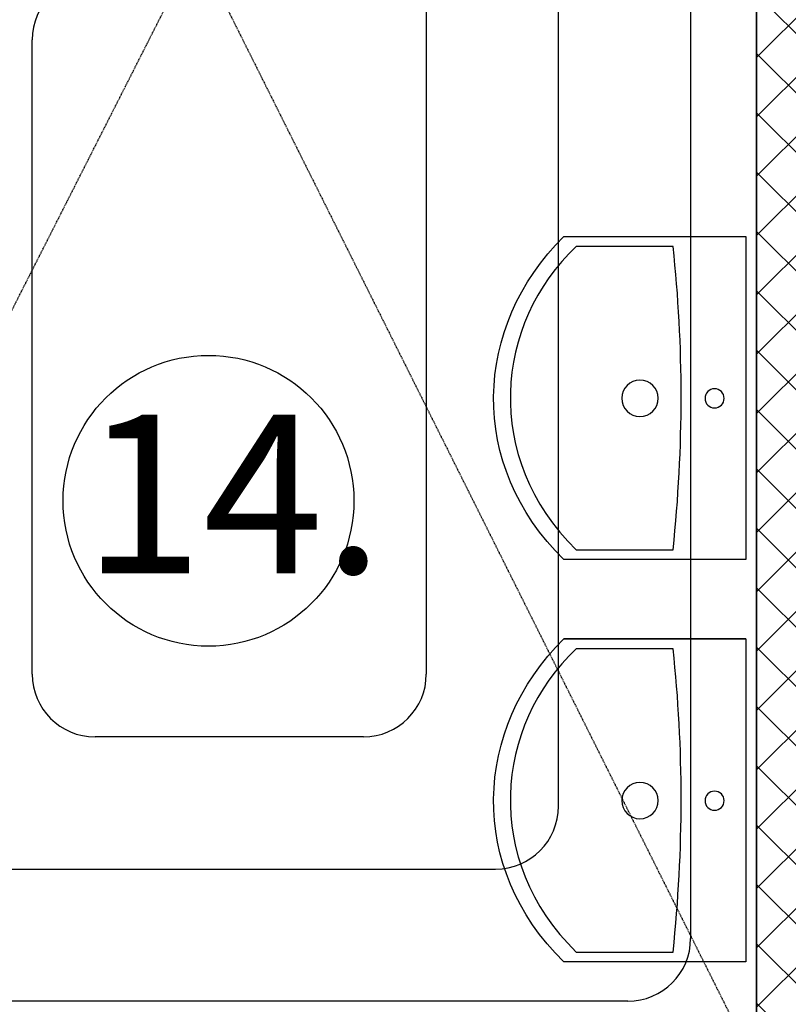
# Model space of a CAD drawing. Units: millimetres. Extents: x 197515 to 236698, y 21049 to 74403.
# Drawn here: x 229339 to 230793, y 65501 to 67363 of the extents above; entities that cross this region are included whole.
import ezdxf

# ---------------------------------------------------------------- set-up
doc = ezdxf.new("R2010")
doc.units = ezdxf.units.MM
doc.header["$LTSCALE"] = 0.5
doc.linetypes.add('HIDDEN2', pattern=[4.7625, 3.175, -1.5875])
for name, color, linetype in [('S7', 3, 'Continuous'), ('Santehnika', 5, 'Continuous'), ('Sienas', 1, 'Continuous'), ('Sienu hatch - rigipsis', 2, 'Continuous'), ('Teksti', 7, 'Continuous'), ('W-TEXT', 7, 'Continuous')]:
    doc.layers.add(name, color=color, linetype=linetype)
doc.styles.add('LATS', font='ARIALN.TTF')

msp = doc.modelspace()

# ---------------------------------------------------------------- hatches: boundary and pattern name
at = {"layer": 'Sienu hatch - rigipsis'}
h = msp.add_hatch(dxfattribs=at)
h.set_pattern_fill('ANSI37', color=256, scale=25, style=0)
edge = h.paths.add_edge_path()
edge.add_line((211657.7, 69621.7), (211537.7, 69621.7))
edge.add_line((211537.7, 69621.7), (211537.7, 66681.7))
edge.add_line((211537.7, 66681.7), (211620.2, 66681.7))
edge.add_arc((211620.2, 66669.2), 12.5, 0, 90, ccw=False)
edge.add_line((211632.7, 66669.2), (211632.7, 66574.2))
edge.add_arc((211620.2, 66574.2), 12.5, -90, 0, ccw=False)
edge.add_line((211620.2, 66561.7), (211537.7, 66561.7))
edge.add_line((211537.7, 66561.7), (211537.7, 66511.7))
edge.add_line((211537.7, 66511.7), (211657.7, 66511.7))
edge.add_line((211657.7, 66511.7), (211657.7, 69621.7))
h.paths.add_polyline_path([(211657.7, 65611.7), (211537.7, 65611.7), (211537.7, 65381.7), (211657.7, 65381.7)])
h.paths.add_polyline_path([(213292.7, 67901.7), (213172.7, 67901.7), (213172.7, 65381.7), (213292.7, 65381.7)], flags=17)
h.paths.add_polyline_path([(218202.7, 68121.7), (218102.7, 68121.7), (218102.7, 68001.7), (218202.7, 68001.7)])
h.paths.add_polyline_path([(220742.7, 68121.7), (220642.7, 68121.7), (220642.7, 68001.7), (220742.7, 68001.7)])
h.paths.add_polyline_path([(217402.7, 68121.7), (217102.7, 68121.7), (217102.7, 69621.7), (216982.7, 69621.7), (216982.7, 68001.7), (217402.7, 68001.7)])
h.paths.add_polyline_path([(221862.7, 69621.7), (221742.7, 69621.7), (221742.7, 68121.7), (221442.7, 68121.7), (221442.7, 68001.7), (221862.7, 68001.7)])
h.paths.add_polyline_path([(228547.7, 63461.7), (228547.7, 63341.7), (232972.7, 63341.7), (232972.7, 63461.7)])
h.paths.add_polyline_path([(211657.7, 68021.7), (211657.7, 67901.7), (212092.7, 67901.7), (212092.7, 68021.7)])
h.paths.add_polyline_path([(212992.7, 67901.7), (214572.7, 67901.7), (214572.7, 65381.7), (214692.7, 65381.7), (214692.7, 69621.7), (214572.7, 69621.7), (214572.7, 68021.7), (212992.7, 68021.7)])
h.paths.add_polyline_path([(219362.7, 65381.7), (219362.7, 67301.7), (219482.7, 67301.7), (219482.7, 65381.7)])
h.paths.add_polyline_path([(224152.7, 65381.7), (224272.7, 65381.7), (224272.7, 67281.7), (226872.7, 67281.7), (226872.7, 65381.7), (226992.7, 65381.7), (226992.7, 67401.7), (224272.7, 67401.7), (224272.7, 69621.7), (224152.7, 69621.7)])
h.paths.add_polyline_path([(230732.7, 65381.7), (230852.7, 65381.7), (230852.7, 69621.7), (230732.7, 69621.7)])

# ---------------------------------------------------------------- linework, layer by layer
at = {"layer": 'S7'}
for p, q in [((230607.9, 68325.2), (230607.9, 65626.1)), ((230357.9, 65876.1), (230357.9, 68075.2)), ((230107.9, 67825.2), (230107.9, 66126.1)), ((229362.7, 66126.1), (229362.7, 67325.2)), ((229989.2, 66007.3), (229481.4, 66007.3)), ((229231.4, 65757.3), (230239.2, 65757.3)), ((230489.2, 65507.3), (228981.4, 65507.3))]:
    msp.add_line(p, q, dxfattribs=at)
for centre, start, end in [((229481.4, 67325.2), 90, 180), ((229481.4, 66126.1), 180, 270), ((229989.2, 66126.1), 270, 0), ((230239.2, 65876.1), 270, 0), ((230489.2, 65626.1), 270, 0)]:
    msp.add_arc(centre, 118.8, start, end, dxfattribs=at)
at = {"layer": 'Santehnika', "linetype": 'HIDDEN2'}
for points in [[(228597.7, 65381.7), (229647.7, 67451.7)], [(229697.7, 67451.7), (230732.7, 65381.7)]]:
    msp.add_lwpolyline(points, dxfattribs=at)
at = {"layer": 'Santehnika'}
for points in [[(230368.3, 66342.6), (230186.5, 66520.2), (230195.7, 66783.3), (230368.3, 66953.4)], [(230368.3, 66342.6), (230186.5, 66520.2), (230195.7, 66783.3), (230368.3, 66953.4)], [(230368.3, 66953.4), (230483.1, 66953.4), (230597.9, 66953.4), (230712.7, 66953.4)], [(230368.3, 66953.4), (230483.1, 66953.4), (230597.9, 66953.4), (230712.7, 66953.4)], [(230712.7, 66953.4), (230712.7, 66749.8), (230712.7, 66546.2), (230712.7, 66342.6)], [(230712.7, 66953.4), (230712.7, 66749.8), (230712.7, 66546.2), (230712.7, 66342.6)], [(230712.7, 66342.6), (230597.9, 66342.6), (230483.1, 66342.6), (230368.3, 66342.6)], [(230368.3, 65581.7), (230186.5, 65759.4), (230195.7, 66022.5), (230368.3, 66192.6)], [(230368.3, 65581.7), (230186.5, 65759.4), (230195.7, 66022.5), (230368.3, 66192.6)], [(230368.3, 66192.6), (230483.1, 66192.6), (230597.9, 66192.6), (230712.7, 66192.6)], [(230368.3, 66192.6), (230483.1, 66192.6), (230597.9, 66192.6), (230712.7, 66192.6)], [(230712.7, 66192.6), (230597.9, 66192.6), (230483.1, 66192.6), (230368.3, 66192.6)], [(230712.7, 66192.6), (230712.7, 65989), (230712.7, 65785.4), (230712.7, 65581.7)], [(230712.7, 66192.6), (230712.7, 65989), (230712.7, 65785.4), (230712.7, 65581.7)], [(230712.7, 65581.7), (230597.9, 65581.7), (230483.1, 65581.7), (230368.3, 65581.7)], [(230712.7, 65581.7), (230597.9, 65581.7), (230483.1, 65581.7), (230368.3, 65581.7)]]:
    msp.add_open_spline(points, degree=3, dxfattribs=at)
for points, knots in [([(230574.8, 66934.7), (230595.1, 66746.6), (230595.1, 66555.4), (230574.8, 66361.2), (230513.7, 66361.2), (230452.7, 66361.2), (230391.6, 66361.2), (230214.1, 66534.1), (230237, 66788.7), (230391.6, 66934.7), (230452.7, 66934.7), (230513.7, 66934.7), (230574.8, 66934.7)], [0, 0, 0, 0, 1, 1, 1, 28.3322, 28.3322, 28.3322, 29.3322, 29.3322, 29.3322, 56.6644, 56.6644, 56.6644, 56.6644]), ([(230574.8, 66934.7), (230595.1, 66746.6), (230595.1, 66555.4), (230574.8, 66361.2), (230513.7, 66361.2), (230452.7, 66361.2), (230391.6, 66361.2), (230214.1, 66534.1), (230237, 66788.7), (230391.6, 66934.7), (230452.7, 66934.7), (230513.7, 66934.7), (230574.8, 66934.7)], [0, 0, 0, 0, 1, 1, 1, 28.3322, 28.3322, 28.3322, 29.3322, 29.3322, 29.3322, 56.6644, 56.6644, 56.6644, 56.6644]), ([(230512.2, 66681.9), (230531.2, 66681.9), (230546.5, 66666.6), (230546.5, 66647.6), (230546.5, 66628.6), (230531.2, 66613.2), (230512.2, 66613.2), (230493.2, 66613.2), (230477.8, 66628.6), (230477.8, 66647.6), (230477.8, 66666.6), (230493.2, 66681.9), (230512.2, 66681.9)], [0, 0, 0, 0, 1, 1, 1, 2, 2, 2, 3, 3, 3, 4, 4, 4, 4]), ([(230512.2, 66681.9), (230531.2, 66681.9), (230546.5, 66666.6), (230546.5, 66647.6), (230546.5, 66628.6), (230531.2, 66613.2), (230512.2, 66613.2), (230493.2, 66613.2), (230477.8, 66628.6), (230477.8, 66647.6), (230477.8, 66666.6), (230493.2, 66681.9), (230512.2, 66681.9)], [0, 0, 0, 0, 1, 1, 1, 2, 2, 2, 3, 3, 3, 4, 4, 4, 4]), ([(230653.3, 66665.5), (230663.3, 66665.5), (230671.3, 66657.4), (230671.3, 66647.4), (230671.3, 66637.4), (230663.3, 66629.3), (230653.3, 66629.3), (230643.3, 66629.3), (230635.2, 66637.4), (230635.2, 66647.4), (230635.2, 66657.4), (230643.3, 66665.5), (230653.3, 66665.5)], [0, 0, 0, 0, 1, 1, 1, 2, 2, 2, 3, 3, 3, 4, 4, 4, 4]), ([(230653.3, 66665.5), (230663.3, 66665.5), (230671.3, 66657.4), (230671.3, 66647.4), (230671.3, 66637.4), (230663.3, 66629.3), (230653.3, 66629.3), (230643.3, 66629.3), (230635.2, 66637.4), (230635.2, 66647.4), (230635.2, 66657.4), (230643.3, 66665.5), (230653.3, 66665.5)], [0, 0, 0, 0, 1, 1, 1, 2, 2, 2, 3, 3, 3, 4, 4, 4, 4]), ([(230574.8, 66173.9), (230595.1, 65985.7), (230595.1, 65794.5), (230574.8, 65600.4), (230513.7, 65600.4), (230452.7, 65600.4), (230391.6, 65600.4), (230214.1, 65773.3), (230237, 66027.9), (230391.6, 66173.9), (230452.7, 66173.9), (230513.7, 66173.9), (230574.8, 66173.9)], [0, 0, 0, 0, 1, 1, 1, 28.3322, 28.3322, 28.3322, 29.3322, 29.3322, 29.3322, 56.6644, 56.6644, 56.6644, 56.6644]), ([(230574.8, 66173.9), (230595.1, 65985.7), (230595.1, 65794.5), (230574.8, 65600.4), (230513.7, 65600.4), (230452.7, 65600.4), (230391.6, 65600.4), (230214.1, 65773.3), (230237, 66027.9), (230391.6, 66173.9), (230452.7, 66173.9), (230513.7, 66173.9), (230574.8, 66173.9)], [0, 0, 0, 0, 1, 1, 1, 28.3322, 28.3322, 28.3322, 29.3322, 29.3322, 29.3322, 56.6644, 56.6644, 56.6644, 56.6644]), ([(230512.2, 65921.1), (230531.2, 65921.1), (230546.5, 65905.7), (230546.5, 65886.7), (230546.5, 65867.8), (230531.2, 65852.4), (230512.2, 65852.4), (230493.2, 65852.4), (230477.8, 65867.8), (230477.8, 65886.7), (230477.8, 65905.7), (230493.2, 65921.1), (230512.2, 65921.1)], [0, 0, 0, 0, 1, 1, 1, 2, 2, 2, 3, 3, 3, 4, 4, 4, 4]), ([(230512.2, 65921.1), (230531.2, 65921.1), (230546.5, 65905.7), (230546.5, 65886.7), (230546.5, 65867.8), (230531.2, 65852.4), (230512.2, 65852.4), (230493.2, 65852.4), (230477.8, 65867.8), (230477.8, 65886.7), (230477.8, 65905.7), (230493.2, 65921.1), (230512.2, 65921.1)], [0, 0, 0, 0, 1, 1, 1, 2, 2, 2, 3, 3, 3, 4, 4, 4, 4]), ([(230653.3, 65904.6), (230663.3, 65904.6), (230671.3, 65896.5), (230671.3, 65886.6), (230671.3, 65876.6), (230663.3, 65868.5), (230653.3, 65868.5), (230643.3, 65868.5), (230635.2, 65876.6), (230635.2, 65886.6), (230635.2, 65896.5), (230643.3, 65904.6), (230653.3, 65904.6)], [0, 0, 0, 0, 1, 1, 1, 2, 2, 2, 3, 3, 3, 4, 4, 4, 4]), ([(230653.3, 65904.6), (230663.3, 65904.6), (230671.3, 65896.5), (230671.3, 65886.6), (230671.3, 65876.6), (230663.3, 65868.5), (230653.3, 65868.5), (230643.3, 65868.5), (230635.2, 65876.6), (230635.2, 65886.6), (230635.2, 65896.5), (230643.3, 65904.6), (230653.3, 65904.6)], [0, 0, 0, 0, 1, 1, 1, 2, 2, 2, 3, 3, 3, 4, 4, 4, 4])]:
    msp.add_open_spline(points, degree=3, knots=knots, dxfattribs=at)
at = {"layer": 'Sienas'}
msp.add_line((230732.7, 65381.7), (230732.7, 69621.7), dxfattribs=at)
at = {"layer": 'Teksti'}
msp.add_circle((229696.1, 66453.7), 275, dxfattribs=at)
at = {"layer": 'W-TEXT'}
msp.add_lwpolyline([(228612.7, 69621.7), (230732.7, 69621.7), (230732.7, 65381.7), (228612.7, 65381.7)], close=True, dxfattribs=at)

# ---------------------------------------------------------------- texts
at = {"layer": 'Teksti', "style": 'LATS'}
msp.add_text('14.', height=300, dxfattribs=at).set_placement((229458.8, 66316.7))

doc.saveas('drawing.dxf')
